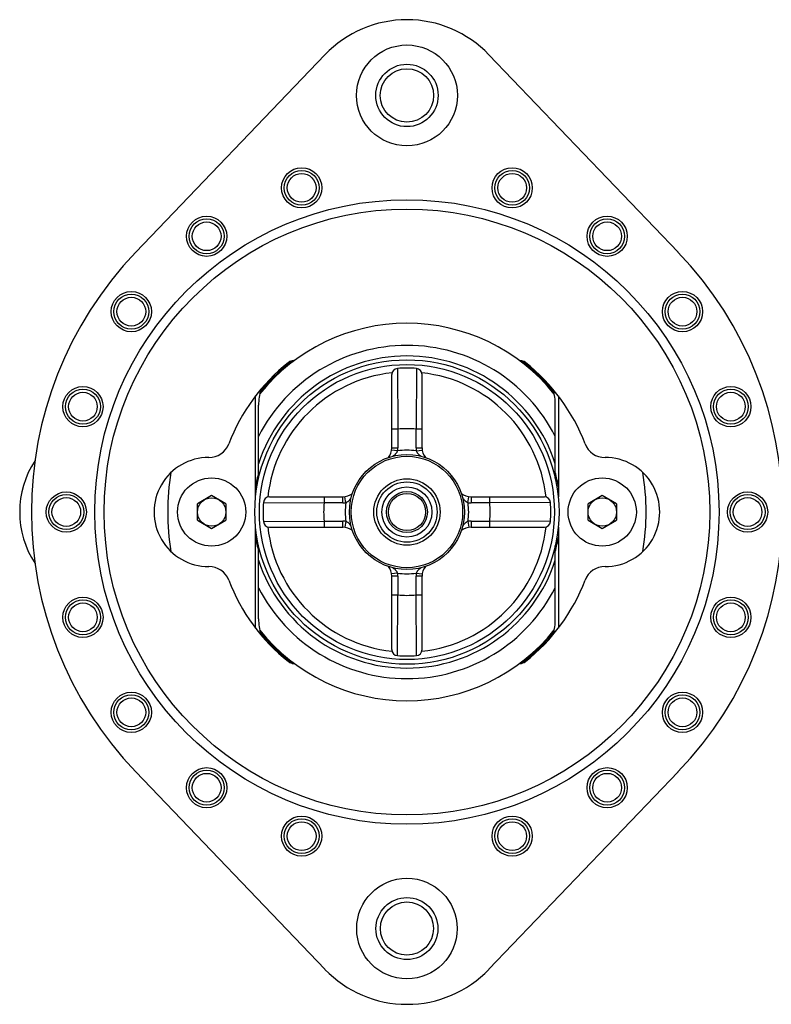
# Model space of a CAD drawing. Units: inches. Extents: x 0 to 11, y 0 to 8.5.
# Drawn here: x 3.3 to 4.5, y 3.5 to 5.1 of the extents above; entities that cross this region are included whole.
import ezdxf

# ---------------------------------------------------------------- set-up
doc = ezdxf.new("R2010")
doc.units = ezdxf.units.IN
doc.header["$LTSCALE"] = 0.605
doc.header["$MEASUREMENT"] = 0
doc.layers.get('0').update_dxf_attribs({"linetype": 'CONTINUOUS'})

msp = doc.modelspace()

# ---------------------------------------------------------------- linework, layer by layer
at = {"color": 7, "linetype": 'Continuous'}
for p, q in [((3.4748, 4.7223), (3.787, 5.048)), ((4.0577, 5.048), (4.37, 4.7223)), ((3.7366, 4.5432), (3.7359, 4.5432)), ((4.1089, 4.5432), (4.1082, 4.5432)), ((3.8974, 4.399), (3.8974, 4.5202)), ((3.9067, 4.5302), (3.9074, 4.4299)), ((3.938, 4.5302), (3.9374, 4.4299)), ((3.9474, 4.399), (3.9474, 4.5202)), ((3.6724, 4.3182), (3.6724, 4.4848)), ((3.6774, 4.3489), (3.6774, 4.4695)), ((4.1674, 4.3489), (4.1674, 4.4695)), ((4.1724, 4.4848), (4.1724, 4.3182)), ((3.9074, 4.4299), (3.8974, 4.4299)), ((3.9074, 4.4299), (3.9074, 4.399)), ((3.9374, 4.399), (3.9374, 4.4299)), ((3.9474, 4.4299), (3.9374, 4.4299)), ((3.907, 4.3941), (3.8971, 4.3955)), ((3.8974, 4.399), (3.9074, 4.399)), ((3.9374, 4.399), (3.9474, 4.399)), ((3.9377, 4.3941), (3.9476, 4.3955)), ((3.5999, 4.3204), (3.5764, 4.3068)), ((3.5764, 4.2797), (3.5764, 4.3068)), ((3.6234, 4.3068), (3.5999, 4.3204)), ((3.6234, 4.3068), (3.6234, 4.2797)), ((3.6854, 4.3089), (3.7857, 4.3082)), ((3.6954, 4.3182), (3.8166, 4.3182)), ((3.7857, 4.3182), (3.7857, 4.3082)), ((3.8166, 4.3082), (3.7857, 4.3082)), ((3.8166, 4.3082), (3.8166, 4.3182)), ((3.8215, 4.3086), (3.8201, 4.3185)), ((4.0232, 4.3086), (4.0246, 4.3185)), ((4.0282, 4.3182), (4.0282, 4.3082)), ((4.0282, 4.3182), (4.1494, 4.3182)), ((4.0591, 4.3082), (4.0282, 4.3082)), ((4.0591, 4.3082), (4.0591, 4.3182)), ((4.1594, 4.3089), (4.0591, 4.3082)), ((4.2449, 4.3204), (4.2214, 4.3068)), ((4.2214, 4.2797), (4.2214, 4.3068)), ((4.2684, 4.3068), (4.2449, 4.3204)), ((4.2684, 4.3068), (4.2684, 4.2797)), ((3.5764, 4.2797), (3.5999, 4.2661)), ((3.5999, 4.2661), (3.6234, 4.2797)), ((3.6854, 4.2776), (3.7857, 4.2782)), ((3.7857, 4.2782), (3.7857, 4.2682)), ((3.7857, 4.2782), (3.8166, 4.2782)), ((3.8166, 4.2682), (3.8166, 4.2782)), ((3.8215, 4.2779), (3.8201, 4.268)), ((4.0232, 4.2779), (4.0246, 4.268)), ((4.0282, 4.2782), (4.0282, 4.2682)), ((4.0282, 4.2782), (4.0591, 4.2782)), ((4.0591, 4.2682), (4.0591, 4.2782)), ((4.1594, 4.2776), (4.0591, 4.2782)), ((4.2214, 4.2797), (4.2449, 4.2661)), ((4.2449, 4.2661), (4.2684, 4.2797)), ((3.6724, 4.1016), (3.6724, 4.2683)), ((3.6954, 4.2682), (3.8166, 4.2682)), ((4.0282, 4.2682), (4.1494, 4.2682)), ((4.1724, 4.2683), (4.1724, 4.1016)), ((3.6774, 4.117), (3.6774, 4.2376)), ((4.1674, 4.117), (4.1674, 4.2376)), ((3.907, 4.1924), (3.8971, 4.191)), ((3.8974, 4.0662), (3.8974, 4.1875)), ((3.9074, 4.1875), (3.8974, 4.1875)), ((3.9074, 4.1875), (3.9074, 4.1566)), ((3.9374, 4.1566), (3.9374, 4.1875)), ((3.9474, 4.1875), (3.9374, 4.1875)), ((3.9377, 4.1924), (3.9476, 4.191)), ((3.9474, 4.0662), (3.9474, 4.1875)), ((3.8974, 4.1566), (3.9074, 4.1566)), ((3.9067, 4.0563), (3.9074, 4.1566)), ((3.9374, 4.1566), (3.9474, 4.1566)), ((3.938, 4.0563), (3.9374, 4.1566)), ((3.7359, 4.0432), (3.7366, 4.0432)), ((4.1082, 4.0432), (4.1089, 4.0432)), ((3.787, 3.5385), (3.4748, 3.8642)), ((4.37, 3.8642), (4.0577, 3.5385))]:
    msp.add_line(p, q, dxfattribs=at)
for centre, radius in [((3.9224, 4.9807), 0.0833), ((3.9224, 4.9807), 0.0515), ((3.9224, 4.9807), 0.0441), ((3.7486, 4.8282), 0.0332), ((4.0962, 4.8282), 0.0332), ((3.7486, 4.8282), 0.0288), ((3.7486, 4.8282), 0.0237), ((4.0962, 4.8282), 0.0288), ((4.0962, 4.8282), 0.0237), ((3.9224, 4.2932), 0.5154), ((3.9224, 4.2932), 0.5), ((3.5917, 4.7483), 0.0332), ((4.253, 4.7483), 0.0332), ((3.5917, 4.7483), 0.0288), ((3.5917, 4.7483), 0.0237), ((4.253, 4.7483), 0.0288), ((4.253, 4.7483), 0.0237), ((3.4673, 4.6239), 0.0332), ((3.4673, 4.6239), 0.0288), ((3.4673, 4.6239), 0.0237), ((4.3774, 4.6239), 0.0332), ((4.3774, 4.6239), 0.0288), ((4.3774, 4.6239), 0.0237), ((3.9224, 4.2932), 0.2512), ((3.9224, 4.2932), 0.2435), ((3.3874, 4.4671), 0.0332), ((3.3874, 4.4671), 0.0288), ((3.3874, 4.4671), 0.0237), ((4.4573, 4.4671), 0.0332), ((4.4573, 4.4671), 0.0288), ((4.4573, 4.4671), 0.0237), ((3.9224, 4.2932), 0.095), ((3.9224, 4.2932), 0.092), ((3.5999, 4.2932), 0.0563), ((3.9224, 4.2932), 0.0548), ((3.9224, 4.2932), 0.0498), ((4.2449, 4.2932), 0.0563), ((3.3599, 4.2932), 0.0332), ((3.9224, 4.2932), 0.0413), ((3.9224, 4.2932), 0.0338), ((3.9224, 4.2932), 0.0307), ((4.4849, 4.2932), 0.0332), ((3.3599, 4.2932), 0.0288), ((3.3599, 4.2932), 0.0237), ((3.5999, 4.2932), 0.0235), ((4.2449, 4.2932), 0.0235), ((4.4849, 4.2932), 0.0288), ((4.4849, 4.2932), 0.0237), ((3.3874, 4.1194), 0.0332), ((3.3874, 4.1194), 0.0288), ((4.4573, 4.1194), 0.0332), ((4.4573, 4.1194), 0.0288), ((3.3874, 4.1194), 0.0237), ((4.4573, 4.1194), 0.0237), ((3.4673, 3.9626), 0.0332), ((3.4673, 3.9626), 0.0288), ((3.4673, 3.9626), 0.0237), ((4.3774, 3.9626), 0.0332), ((4.3774, 3.9626), 0.0288), ((4.3774, 3.9626), 0.0237), ((3.5917, 3.8382), 0.0332), ((4.253, 3.8382), 0.0332), ((3.5917, 3.8382), 0.0288), ((3.5917, 3.8382), 0.0237), ((4.253, 3.8382), 0.0288), ((4.253, 3.8382), 0.0237), ((3.7486, 3.7583), 0.0332), ((3.7486, 3.7583), 0.0288), ((4.0962, 3.7583), 0.0332), ((4.0962, 3.7583), 0.0288), ((3.7486, 3.7583), 0.0237), ((4.0962, 3.7583), 0.0237), ((3.9224, 3.6057), 0.083), ((3.9224, 3.6057), 0.0512), ((3.9224, 3.6057), 0.0439)]:
    msp.add_circle(centre, radius, dxfattribs=at)
for centre, radius, start, end in [((3.9224, 4.9182), 0.1875, 43.7886, 136.2114), ((3.9224, 4.2932), 0.62, 136.2114, 223.7886), ((3.9224, 4.2932), 0.62, 316.2114, 43.7886), ((3.9224, 4.2932), 0.3115, 38.6339, 141.3661), ((3.9224, 4.2932), 0.275, 27.0123, 152.9877), ((3.9224, 4.2932), 0.2576, 18.022, 161.978), ((3.9224, 4.2932), 0.315, 128.4332, 159.0754), ((3.9224, 4.2932), 0.3132, 127.1171, 140.7459), ((3.7359, 4.5282), 0.015, 90, 128.4332), ((4.1089, 4.5282), 0.015, 51.5668, 90), ((3.9224, 4.2932), 0.3132, 39.2541, 52.8829), ((3.9224, 4.2932), 0.315, 20.9246, 51.5668), ((3.9224, 4.2932), 0.231, 96.1228, 173.8772), ((3.9074, 4.5202), 0.01, 93.7805, 180), ((3.9224, 4.2932), 0.2375, 86.2195, 93.7805), ((3.9374, 4.5202), 0.01, 0, 86.2195), ((3.9224, 4.2932), 0.231, 6.1228, 83.8772), ((3.7774, 4.4695), 0.1, 165.0265, 180), ((4.0674, 4.4695), 0.1, 0, 14.9735), ((3.9224, 4.2932), 0.1375, 83.7371, 96.2629), ((3.5955, 4.4182), 0.035, 269.7332, 339.0754), ((4.2493, 4.4182), 0.035, 200.9246, 270.2668), ((3.8724, 4.399), 0.025, 320.5718, 360), ((3.8724, 4.399), 0.035, 351.8861, 360), ((3.9224, 4.2932), 0.102, 81.3438, 98.656), ((3.9724, 4.399), 0.035, 180, 188.1141), ((3.9724, 4.399), 0.025, 180, 219.4282), ((3.439, 4.2932), 0.156, 146.9018, 213.1028), ((3.5949, 4.2932), 0.09, 89.7332, 270.2668), ((4.2499, 4.2932), 0.09, 269.7332, 90.2668), ((3.9224, 4.2932), 0.395, 170.5052, 189.4959), ((3.9224, 4.2932), 0.2535, 165.1208, 170.4757), ((3.9224, 4.2932), 0.2535, 9.5243, 14.8792), ((3.9224, 4.2932), 0.395, 350.5052, 9.4959), ((3.8166, 4.3432), 0.025, 270, 309.4282), ((4.0282, 4.3432), 0.025, 230.5718, 270), ((3.9224, 4.2932), 0.2375, 176.2195, 183.7805), ((3.6954, 4.3082), 0.01, 90, 176.2195), ((3.9224, 4.2932), 0.1375, 173.7371, 186.2629), ((3.8166, 4.3432), 0.035, 270, 278.1141), ((3.9224, 4.2932), 0.102, 171.3438, 188.656), ((3.9224, 4.2932), 0.102, 351.3438, 8.656), ((4.0282, 4.3432), 0.035, 261.8861, 270), ((3.9224, 4.2932), 0.1375, 353.7371, 6.2629), ((4.1494, 4.3082), 0.01, 3.7805, 90), ((3.9224, 4.2932), 0.2375, 356.2195, 3.7805), ((3.6954, 4.2782), 0.01, 183.7805, 270), ((3.8166, 4.2432), 0.035, 81.8861, 90), ((4.0282, 4.2432), 0.035, 90, 98.1141), ((4.1494, 4.2782), 0.01, 270, 356.2195), ((3.9224, 4.2932), 0.231, 186.1228, 263.8772), ((3.8166, 4.2432), 0.025, 50.5718, 90), ((3.9224, 4.2932), 0.231, 276.1228, 353.8772), ((4.0282, 4.2432), 0.025, 90, 129.4282), ((3.9224, 4.2932), 0.2535, 189.5243, 194.8792), ((3.9224, 4.2932), 0.2535, 345.1208, 350.4757), ((3.9224, 4.2932), 0.2576, 198.022, 341.978), ((3.5955, 4.1682), 0.035, 20.9246, 90.2668), ((3.8724, 4.1875), 0.025, 0, 39.4282), ((3.9724, 4.1875), 0.025, 140.5718, 180), ((4.2493, 4.1682), 0.035, 89.7332, 159.0754), ((3.9224, 4.2932), 0.315, 200.9246, 231.5668), ((3.8724, 4.1875), 0.035, 0, 8.1141), ((3.9224, 4.2932), 0.102, 261.3438, 278.656), ((3.9724, 4.1875), 0.035, 171.8861, 180), ((3.9224, 4.2932), 0.315, 308.4332, 339.0754), ((3.9224, 4.2932), 0.275, 207.0123, 332.9877), ((3.9224, 4.2932), 0.1375, 263.7371, 276.2629), ((3.7774, 4.117), 0.1, 180, 194.9735), ((4.0674, 4.117), 0.1, 345.0265, 360), ((3.9224, 4.2932), 0.3115, 218.6339, 321.3661), ((3.9224, 4.2932), 0.3132, 219.2541, 232.8829), ((3.9224, 4.2932), 0.3132, 307.1171, 320.7459), ((3.9074, 4.0662), 0.01, 180, 266.2195), ((3.9374, 4.0662), 0.01, 273.7805, 360), ((3.7359, 4.0582), 0.015, 231.5668, 270), ((3.9224, 4.2932), 0.2375, 266.2195, 273.7805), ((4.1089, 4.0582), 0.015, 270, 308.4332), ((3.9224, 3.6682), 0.1875, 223.7886, 316.2114)]:
    msp.add_arc(centre, radius, start, end, dxfattribs=at)
for points, knots in [([(3.899, 4.3853), (3.8995, 4.3856), (3.9003, 4.3863), (3.9016, 4.3872), (3.9027, 4.3883), (3.9038, 4.3893), (3.9048, 4.3905), (3.9057, 4.3916), (3.9064, 4.3928), (3.9069, 4.3937), (3.907, 4.3941)], [0, 0, 0, 0, 0.133117, 0.264598, 0.394154, 0.521551, 0.646315, 0.768015, 0.886153, 1, 1, 1, 1]), ([(3.9377, 4.3941), (3.9379, 4.3937), (3.9383, 4.3928), (3.9391, 4.3916), (3.9399, 4.3905), (3.9409, 4.3893), (3.942, 4.3883), (3.9432, 4.3872), (3.9444, 4.3863), (3.9453, 4.3856), (3.9457, 4.3853)], [0, 0, 0, 0, 0.113846, 0.231987, 0.353692, 0.478462, 0.605861, 0.735416, 0.866892, 1, 1, 1, 1]), ([(3.8215, 4.3086), (3.822, 4.3088), (3.8228, 4.3092), (3.824, 4.3099), (3.8252, 4.3108), (3.8263, 4.3118), (3.8273, 4.3129), (3.8284, 4.3141), (3.8294, 4.3153), (3.83, 4.3161), (3.8303, 4.3166)], [0, 0, 0, 0, 0.113846, 0.231987, 0.353692, 0.478462, 0.605861, 0.735416, 0.866892, 1, 1, 1, 1]), ([(4.0145, 4.3166), (4.0148, 4.3161), (4.0154, 4.3153), (4.0164, 4.3141), (4.0174, 4.3129), (4.0185, 4.3118), (4.0196, 4.3108), (4.0208, 4.3099), (4.022, 4.3092), (4.0228, 4.3088), (4.0232, 4.3086)], [0, 0, 0, 0, 0.133117, 0.264598, 0.394154, 0.521551, 0.646315, 0.768015, 0.886153, 1, 1, 1, 1]), ([(3.8303, 4.2699), (3.83, 4.2703), (3.8294, 4.2712), (3.8284, 4.2724), (3.8273, 4.2736), (3.8263, 4.2747), (3.8252, 4.2757), (3.824, 4.2766), (3.8228, 4.2773), (3.822, 4.2777), (3.8215, 4.2779)], [0, 0, 0, 0, 0.133117, 0.264598, 0.394154, 0.521551, 0.646315, 0.768015, 0.886153, 1, 1, 1, 1]), ([(4.0232, 4.2779), (4.0228, 4.2777), (4.022, 4.2773), (4.0208, 4.2766), (4.0196, 4.2757), (4.0185, 4.2747), (4.0174, 4.2736), (4.0164, 4.2724), (4.0154, 4.2712), (4.0148, 4.2703), (4.0145, 4.2699)], [0, 0, 0, 0, 0.113846, 0.231987, 0.353692, 0.478462, 0.605861, 0.735416, 0.866892, 1, 1, 1, 1]), ([(3.907, 4.1924), (3.9069, 4.1928), (3.9064, 4.1937), (3.9057, 4.1949), (3.9048, 4.196), (3.9038, 4.1971), (3.9027, 4.1982), (3.9016, 4.1992), (3.9003, 4.2002), (3.8995, 4.2008), (3.899, 4.2011)], [0, 0, 0, 0, 0.113846, 0.231987, 0.353692, 0.478462, 0.605861, 0.735416, 0.866892, 1, 1, 1, 1]), ([(3.9457, 4.2011), (3.9453, 4.2008), (3.9444, 4.2002), (3.9432, 4.1992), (3.942, 4.1982), (3.9409, 4.1971), (3.9399, 4.196), (3.9391, 4.1949), (3.9383, 4.1937), (3.9379, 4.1928), (3.9377, 4.1924)], [0, 0, 0, 0, 0.133117, 0.264598, 0.394154, 0.521551, 0.646315, 0.768015, 0.886153, 1, 1, 1, 1])]:
    msp.add_open_spline(points, degree=3, knots=knots, dxfattribs=at)

doc.saveas('drawing.dxf')
